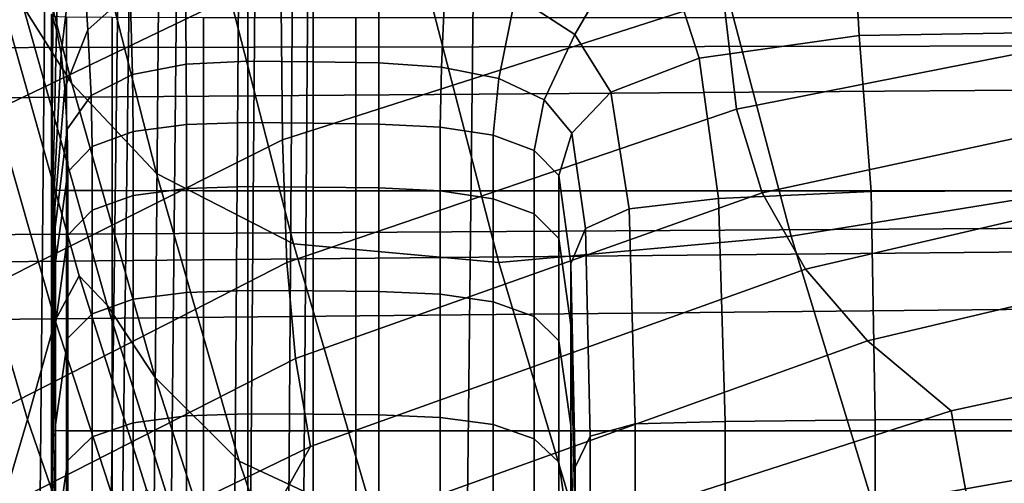
# Model space of a CAD drawing. Extents: x -0.286 to 0.286, y -0.213 to 0.332.
# Drawn here: x -0.21 to -0.205, y 0.207 to 0.21 of the extents above; entities that cross this region are included whole.
import ezdxf

# ---------------------------------------------------------------- set-up
doc = ezdxf.new("R2010")
doc.units = 0

msp = doc.modelspace()

# ---------------------------------------------------------------- linework, layer by layer
for points in [[(-0.2101044, 0.2030115, 0.2090434), (-0.2099892, 0.2154826, 0.2075092), (-0.21059, 0.2156295, 0.2073922), (-0.2107155, 0.203118, 0.2089169)], [(-0.2094521, 0.2028817, 0.2090196), (-0.2093448, 0.2153036, 0.2074707), (-0.2099892, 0.2154826, 0.2075092), (-0.2101044, 0.2030115, 0.2090434)], [(-0.2094521, 0.2028817, 0.2090196), (-0.2089017, 0.202761, 0.20896), (-0.208801, 0.2151371, 0.2073975), (-0.2093448, 0.2153036, 0.2074707)], [(-0.207679, 0.2028098, 0.210485), (-0.2016684, 0.2029094, 0.2105625), (-0.2015367, 0.2153097, 0.2089313), (-0.2075417, 0.2149366, 0.2089104)], [(-0.2089017, 0.202761, 0.20896), (-0.2085964, 0.2026817, 0.2089789), (-0.2085024, 0.2150278, 0.2074105), (-0.208801, 0.2151371, 0.2073975)], [(-0.2089889, 0.2026279, 0.209524), (-0.2089008, 0.2147144, 0.2080031), (-0.2085932, 0.2150204, 0.2076307), (-0.208679, 0.2026761, 0.2091907)], [(-0.208679, 0.2026761, 0.2091907), (-0.2085932, 0.2150204, 0.2076307), (-0.2085024, 0.2150278, 0.2074105), (-0.2085964, 0.2026817, 0.2089789)], [(-0.207679, 0.2028098, 0.210485), (-0.2075417, 0.2149366, 0.2089104), (-0.2095764, 0.213829, 0.2089385), (-0.2097195, 0.2025193, 0.2104017)], [(-0.2089889, 0.2026279, 0.209524), (-0.2093654, 0.2024205, 0.2099073), (-0.2092524, 0.2137091, 0.2084729), (-0.2089008, 0.2147144, 0.2080031)], [(-0.2097195, 0.2025193, 0.2104017), (-0.2095764, 0.213829, 0.2089385), (-0.2095203, 0.2130616, 0.2088485), (-0.2096587, 0.2023016, 0.210235)], [(-0.2093654, 0.2024205, 0.2099073), (-0.2096587, 0.2023016, 0.210235), (-0.2095203, 0.2130616, 0.2088485), (-0.2092524, 0.2137091, 0.2084729)], [(-0.2098831, 0.2097422, 0.5880215), (-0.2104311, 0.2118952, 0.5881398), (-0.2107119, 0.2123463, 0.587584), (-0.2101604, 0.2101811, 0.5874761)], [(-0.2107553, 0.2005344, 0.1634837), (-0.2106157, 0.2117864, 0.16216), (-0.2044312, 0.212121, 0.1620795), (-0.2045644, 0.2006195, 0.1634312)], [(-0.2098831, 0.2097422, 0.5880215), (-0.2094, 0.2092291, 0.5886797), (-0.209945, 0.2113637, 0.5888109), (-0.2104311, 0.2118952, 0.5881398)], [(-0.2086912, 0.2103726, 0.3210086), (-0.2106633, 0.2094253, 0.3209763), (-0.2106633, 0.2107729, 0.3360254), (-0.2086912, 0.2116818, 0.3360415)], [(-0.2126985, 0.2099448, 0.1610945), (-0.202425, 0.2099584, 0.1610515), (-0.202425, 0.2113628, 0.1603907), (-0.2126997, 0.2113795, 0.1604621)], [(-0.2094, 0.2092291, 0.5886797), (-0.2086196, 0.2088272, 0.5893441), (-0.2091623, 0.2109385, 0.5894893), (-0.209945, 0.2113637, 0.5888109)], [(-0.2057836, 0.2088725, 0.5903763), (-0.2035126, 0.2092384, 0.5907487), (-0.2040505, 0.2112553, 0.5909288), (-0.2063241, 0.2109256, 0.5905466)], [(-0.2099925, 0.210119, 0.1357429), (-0.2099701, 0.2100457, 0.1364758), (-0.2099435, 0.2110878, 0.1363764), (-0.2099859, 0.211198, 0.1356255)], [(-0.2095504, 0.2102649, 0.1376248), (-0.2095588, 0.2111812, 0.137355), (-0.2098403, 0.2107922, 0.1371231), (-0.209792, 0.2100486, 0.1375673)], [(-0.207355, 0.2102417, 0.1377658), (-0.2070159, 0.2100217, 0.1377955), (-0.2065888, 0.2107571, 0.1375918), (-0.2072491, 0.2111569, 0.1375549)], [(-0.2099701, 0.2100457, 0.1364758), (-0.2099435, 0.2099133, 0.1371118), (-0.2098403, 0.2107922, 0.1371231), (-0.2099435, 0.2110878, 0.1363764)], [(-0.2086828, 0.2094203, 0.3098191), (-0.2086912, 0.2103726, 0.3210086), (-0.2061935, 0.2111214, 0.3210193), (-0.2061689, 0.2102285, 0.309845)], [(-0.2011511, 0.2100852, 0.1376192), (-0.2011655, 0.2111206, 0.1374912), (-0.2054528, 0.2110317, 0.1375183), (-0.2053954, 0.2100165, 0.1376505)], [(-0.2126985, 0.2096426, 0.1511393), (-0.2126997, 0.2109836, 0.147109), (-0.202425, 0.2110444, 0.147175), (-0.202425, 0.2097195, 0.1511397)], [(-0.2053954, 0.2100165, 0.1376505), (-0.2054528, 0.2110317, 0.1375183), (-0.2065888, 0.2107571, 0.1375918), (-0.2063083, 0.2098878, 0.1377193)], [(-0.20745, 0.2087218, 0.5899089), (-0.2079917, 0.2108062, 0.5900674), (-0.2091623, 0.2109385, 0.5894893), (-0.2086196, 0.2088272, 0.5893441)], [(-0.2057836, 0.2088725, 0.5903763), (-0.2063241, 0.2109256, 0.5905466), (-0.2079917, 0.2108062, 0.5900674), (-0.20745, 0.2087218, 0.5899089)], [(-0.2061689, 0.2102285, 0.309845), (-0.2028286, 0.2108265, 0.3098619), (-0.202711, 0.2102651, 0.3016706), (-0.2060952, 0.2095969, 0.3016029)], [(-0.2099235, 0.2097164, 0.1375407), (-0.209792, 0.2100486, 0.1375673), (-0.2098403, 0.2107922, 0.1371231), (-0.2099435, 0.2099133, 0.1371118)], [(-0.2068108, 0.2096925, 0.1378412), (-0.2063083, 0.2098878, 0.1377193), (-0.2065888, 0.2107571, 0.1375918), (-0.2070159, 0.2100217, 0.1377955)], [(-0.2092315, 0.2098527, 0.1382531), (-0.2088806, 0.2098698, 0.1382688), (-0.2088806, 0.2104192, 0.1377095), (-0.2092346, 0.2103826, 0.1376826)], [(-0.2088806, 0.2098698, 0.1382688), (-0.2085075, 0.2098655, 0.1382811), (-0.2085075, 0.2104152, 0.137721), (-0.2088806, 0.2104192, 0.1377095)], [(-0.2081343, 0.2098612, 0.1382935), (-0.2081343, 0.2104112, 0.1377326), (-0.2085075, 0.2104152, 0.137721), (-0.2085075, 0.2098655, 0.1382811)], [(-0.2086828, 0.2094203, 0.3098191), (-0.2106611, 0.2084313, 0.309782), (-0.2106633, 0.2094253, 0.3209763), (-0.2086912, 0.2103726, 0.3210086)], [(-0.2104648, 0.2100946, 0.5871485), (-0.209978, 0.2083912, 0.5869496), (-0.2098412, 0.2086458, 0.5869544), (-0.2103238, 0.2103604, 0.5871497)], [(-0.2101604, 0.2101811, 0.5874761), (-0.2103238, 0.2103604, 0.5871497), (-0.2098412, 0.2086458, 0.5869544), (-0.2096823, 0.2084776, 0.5872672)], [(-0.2092315, 0.2098527, 0.1382531), (-0.2092346, 0.2103826, 0.1376826), (-0.2095504, 0.2102649, 0.1376248), (-0.2095378, 0.2097928, 0.1382308)], [(-0.2077766, 0.2098363, 0.138307), (-0.2077529, 0.2103668, 0.1377466), (-0.2081343, 0.2104112, 0.1377326), (-0.2081343, 0.2098612, 0.1382935)], [(-0.2077766, 0.2098363, 0.138307), (-0.2074497, 0.2097704, 0.1383229), (-0.207355, 0.2102417, 0.1377658), (-0.2077529, 0.2103668, 0.1377466)], [(-0.2095378, 0.2097928, 0.1382308), (-0.2095504, 0.2102649, 0.1376248), (-0.209792, 0.2100486, 0.1375673), (-0.2097731, 0.2096746, 0.1382101)], [(-0.2060952, 0.2095969, 0.3016029), (-0.202711, 0.2102651, 0.3016706), (-0.2024757, 0.209868, 0.2955416), (-0.2059478, 0.2091181, 0.2953724)], [(-0.2086828, 0.2094203, 0.3098191), (-0.2061689, 0.2102285, 0.309845), (-0.2060952, 0.2095969, 0.3016029), (-0.2086577, 0.2087216, 0.3015445)], [(-0.2074497, 0.2097704, 0.1383229), (-0.2071901, 0.2096494, 0.1383431), (-0.2070159, 0.2100217, 0.1377955), (-0.207355, 0.2102417, 0.1377658)], [(-0.2098831, 0.2097422, 0.5880215), (-0.2101604, 0.2101811, 0.5874761), (-0.2096823, 0.2084776, 0.5872672), (-0.209409, 0.2080655, 0.5877881)], [(-0.2099981, 0.2091428, 0.135818), (-0.2099925, 0.210119, 0.1357429), (-0.21, 0.2101384, 0.1350233), (-0.21, 0.2091438, 0.1351192)], [(-0.21, 0.2091438, 0.1351192), (-0.21, 0.2101384, 0.1350233), (-0.21, 0.2101317, 0.1343896), (-0.21, 0.2091381, 0.1344953)], [(-0.2106275, 0.2095055, 0.5870622), (-0.2101369, 0.2078267, 0.5868477), (-0.209978, 0.2083912, 0.5869496), (-0.2104648, 0.2100946, 0.5871485)], [(-0.21, 0.2091344, 0.1340259), (-0.21, 0.2091381, 0.1344953), (-0.21, 0.2101317, 0.1343896), (-0.21, 0.2101268, 0.1339145)], [(-0.2099132, 0.2091323, 0.1336872), (-0.21, 0.2091344, 0.1340259), (-0.21, 0.2101268, 0.1339145), (-0.2099132, 0.2101233, 0.1335734)], [(-0.2099981, 0.2091428, 0.135818), (-0.2099925, 0.2091263, 0.1365123), (-0.2099701, 0.2100457, 0.1364758), (-0.2099925, 0.210119, 0.1357429)], [(-0.2099132, 0.2091323, 0.1336872), (-0.2099132, 0.2101233, 0.1335734), (-0.2096529, 0.210121, 0.1333411), (-0.2096529, 0.2091313, 0.1334555)], [(-0.2096529, 0.2091313, 0.1334555), (-0.2096529, 0.210121, 0.1333411), (-0.2091322, 0.2101195, 0.133193), (-0.2091322, 0.2091309, 0.1333069)], [(-0.2082643, 0.2091307, 0.1332178), (-0.2091322, 0.2091309, 0.1333069), (-0.2091322, 0.2101195, 0.133193), (-0.2082643, 0.2101187, 0.1331041)], [(-0.2040284, 0.2091306, 0.1331732), (-0.2082643, 0.2091307, 0.1332178), (-0.2082643, 0.2101187, 0.1331041), (-0.2040284, 0.2101182, 0.1330597)], [(-0.201134, 0.2091461, 0.1377285), (-0.2011511, 0.2100852, 0.1376192), (-0.2053954, 0.2100165, 0.1376505), (-0.2053268, 0.2091257, 0.1377581)], [(-0.2099925, 0.2091263, 0.1365123), (-0.2099859, 0.2090909, 0.1371132), (-0.2099435, 0.2099133, 0.1371118), (-0.2099701, 0.2100457, 0.1364758)], [(-0.2099109, 0.2094826, 0.1381992), (-0.2097731, 0.2096746, 0.1382101), (-0.209792, 0.2100486, 0.1375673), (-0.2099235, 0.2097164, 0.1375407)], [(-0.2070339, 0.2094593, 0.1383695), (-0.2068108, 0.2096925, 0.1378412), (-0.2070159, 0.2100217, 0.1377955), (-0.2071901, 0.2096494, 0.1383431)], [(-0.2053268, 0.2091257, 0.1377581), (-0.2053954, 0.2100165, 0.1376505), (-0.2063083, 0.2098878, 0.1377193), (-0.2061966, 0.2090873, 0.1378188)], [(-0.2126985, 0.2099448, 0.1610945), (-0.2126997, 0.2088654, 0.1604623), (-0.202425, 0.2089279, 0.1603907), (-0.202425, 0.2099584, 0.1610515)], [(-0.2099809, 0.2090337, 0.1375319), (-0.2099235, 0.2097164, 0.1375407), (-0.2099435, 0.2099133, 0.1371118), (-0.2099859, 0.2090909, 0.1371132)], [(-0.2092315, 0.2098527, 0.1382531), (-0.2095378, 0.2097928, 0.1382308), (-0.2095336, 0.2094683, 0.1395378), (-0.2092304, 0.2095087, 0.1395491)], [(-0.2092315, 0.2098527, 0.1382531), (-0.2092304, 0.2095087, 0.1395491), (-0.2088806, 0.2095194, 0.139562), (-0.2088806, 0.2098698, 0.1382688)], [(-0.2088806, 0.2098698, 0.1382688), (-0.2088806, 0.2095194, 0.139562), (-0.2085074, 0.2095152, 0.1395757), (-0.2085075, 0.2098655, 0.1382811)], [(-0.2081343, 0.2098612, 0.1382935), (-0.2085075, 0.2098655, 0.1382811), (-0.2085074, 0.2095152, 0.1395757), (-0.2081343, 0.209511, 0.1395894)], [(-0.2077766, 0.2098363, 0.138307), (-0.2081343, 0.2098612, 0.1382935), (-0.2081343, 0.209511, 0.1395894), (-0.2077845, 0.2094929, 0.1396038)], [(-0.2067072, 0.209028, 0.1379219), (-0.2061966, 0.2090873, 0.1378188), (-0.2063083, 0.2098878, 0.1377193), (-0.2068108, 0.2096925, 0.1378412)], [(-0.2057022, 0.2086832, 0.2902324), (-0.2059478, 0.2091181, 0.2953724), (-0.2024757, 0.209868, 0.2955416), (-0.2020836, 0.209525, 0.2905708)], [(-0.2077766, 0.2098363, 0.138307), (-0.2077845, 0.2094929, 0.1396038), (-0.2074813, 0.2094471, 0.1396195), (-0.2074497, 0.2097704, 0.1383229)], [(-0.2098831, 0.2097422, 0.5880215), (-0.209409, 0.2080655, 0.5877881), (-0.2089292, 0.2075882, 0.5884168), (-0.2094, 0.2092291, 0.5886797)], [(-0.2095378, 0.2097928, 0.1382308), (-0.2097731, 0.2096746, 0.1382101), (-0.2097668, 0.2093833, 0.1395291), (-0.2095336, 0.2094683, 0.1395378)], [(-0.2074497, 0.2097704, 0.1383229), (-0.2074813, 0.2094471, 0.1396195), (-0.2072481, 0.2093598, 0.1396371), (-0.2071901, 0.2096494, 0.1383431)], [(-0.2126985, 0.2096426, 0.1511393), (-0.202425, 0.2097195, 0.1511397), (-0.202425, 0.2088005, 0.1551044), (-0.2126997, 0.2087028, 0.1551687)], [(-0.2099777, 0.2089218, 0.1381928), (-0.2099109, 0.2094826, 0.1381992), (-0.2099235, 0.2097164, 0.1375407), (-0.2099809, 0.2090337, 0.1375319)], [(-0.2069555, 0.2089151, 0.1384319), (-0.2067072, 0.209028, 0.1379219), (-0.2068108, 0.2096925, 0.1378412), (-0.2070339, 0.2094593, 0.1383695)], [(-0.2099109, 0.2094826, 0.1381992), (-0.2099067, 0.2092389, 0.1395237), (-0.2097668, 0.2093833, 0.1395291), (-0.2097731, 0.2096746, 0.1382101)], [(-0.2070339, 0.2094593, 0.1383695), (-0.2071901, 0.2096494, 0.1383431), (-0.2072481, 0.2093598, 0.1396371), (-0.2071082, 0.209217, 0.1396574)], [(-0.2086577, 0.2087216, 0.3015445), (-0.2060952, 0.2095969, 0.3016029), (-0.2059478, 0.2091181, 0.2953724), (-0.2086075, 0.208173, 0.2952563)], [(-0.2092304, 0.2095087, 0.1395491), (-0.2092304, 0.2091437, 0.14196), (-0.2088806, 0.2091546, 0.141975), (-0.2088806, 0.2095194, 0.139562)], [(-0.2088806, 0.2095194, 0.139562), (-0.2088806, 0.2091546, 0.141975), (-0.2085074, 0.2091509, 0.1419912), (-0.2085074, 0.2095152, 0.1395757)], [(-0.2053472, 0.2082748, 0.286285), (-0.2057022, 0.2086832, 0.2902324), (-0.2020836, 0.209525, 0.2905708), (-0.2016391, 0.2091515, 0.286725)], [(-0.2106275, 0.2095055, 0.5870622), (-0.210856, 0.208715, 0.5864804), (-0.2103622, 0.2070652, 0.5862433), (-0.2101369, 0.2078267, 0.5868477)], [(-0.2099777, 0.2089218, 0.1381928), (-0.2099767, 0.2087226, 0.1395203), (-0.2099067, 0.2092389, 0.1395237), (-0.2099109, 0.2094826, 0.1381992)], [(-0.2095336, 0.2094683, 0.1395378), (-0.2097668, 0.2093833, 0.1395291), (-0.2097668, 0.2090198, 0.1419379), (-0.2095336, 0.2091036, 0.1419472)], [(-0.2092304, 0.2095087, 0.1395491), (-0.2095336, 0.2094683, 0.1395378), (-0.2095336, 0.2091036, 0.1419472), (-0.2092304, 0.2091437, 0.14196)], [(-0.2081343, 0.209511, 0.1395894), (-0.2085074, 0.2095152, 0.1395757), (-0.2085074, 0.2091509, 0.1419912), (-0.2081343, 0.2091472, 0.1420074)], [(-0.2077845, 0.2094929, 0.1396038), (-0.2081343, 0.209511, 0.1395894), (-0.2081343, 0.2091472, 0.1420074), (-0.2077845, 0.2091297, 0.142024)], [(-0.2077845, 0.2094929, 0.1396038), (-0.2077845, 0.2091297, 0.142024), (-0.2074813, 0.2090849, 0.1420416), (-0.2074813, 0.2094471, 0.1396195)], [(-0.2086828, 0.2094203, 0.3098191), (-0.2086577, 0.2087216, 0.3015445), (-0.2106548, 0.2076993, 0.3015316), (-0.2106611, 0.2084313, 0.309782)], [(-0.2074813, 0.2094471, 0.1396195), (-0.2074813, 0.2090849, 0.1420416), (-0.2072481, 0.208999, 0.1420607), (-0.2072481, 0.2093598, 0.1396371)], [(-0.2069555, 0.2089151, 0.1384319), (-0.2070339, 0.2094593, 0.1383695), (-0.2071082, 0.209217, 0.1396574), (-0.2070382, 0.208716, 0.1397136)], [(-0.2099067, 0.2092389, 0.1395237), (-0.2099067, 0.2088775, 0.1419331), (-0.2097668, 0.2090198, 0.1419379), (-0.2097668, 0.2093833, 0.1395291)], [(-0.2071082, 0.209217, 0.1396574), (-0.2072481, 0.2093598, 0.1396371), (-0.2072481, 0.208999, 0.1420607), (-0.2071082, 0.2088582, 0.1420816)], [(-0.2099767, 0.2087226, 0.1395203), (-0.2099767, 0.2083694, 0.1419345), (-0.2099067, 0.2088775, 0.1419331), (-0.2099067, 0.2092389, 0.1395237)], [(-0.2057836, 0.2088725, 0.5903763), (-0.2053147, 0.2073372, 0.5900494), (-0.2030445, 0.2077377, 0.5904123), (-0.2035126, 0.2092384, 0.5907487)], [(-0.2094, 0.2092291, 0.5886797), (-0.2089292, 0.2075882, 0.5884168), (-0.2081507, 0.2072246, 0.589053), (-0.2086196, 0.2088272, 0.5893441)], [(-0.2070382, 0.208716, 0.1397136), (-0.2071082, 0.209217, 0.1396574), (-0.2071082, 0.2088582, 0.1420816), (-0.2070382, 0.2083638, 0.1421373)], [(-0.2099981, 0.2091428, 0.135818), (-0.21, 0.2091438, 0.1351192), (-0.21, 0.2077715, 0.1352274), (-0.21, 0.2077764, 0.1358958)], [(-0.21, 0.2091438, 0.1351192), (-0.21, 0.2091381, 0.1344953), (-0.21, 0.2077663, 0.1346265), (-0.21, 0.2077715, 0.1352274)], [(-0.2099981, 0.2091428, 0.135818), (-0.21, 0.2077764, 0.1358958), (-0.21, 0.2077786, 0.1365537), (-0.2099925, 0.2091263, 0.1365123)], [(-0.21, 0.2091344, 0.1340259), (-0.21, 0.2077631, 0.1341708), (-0.21, 0.2077663, 0.1346265), (-0.21, 0.2091381, 0.1344953)], [(-0.2099132, 0.2091323, 0.1336872), (-0.2099132, 0.2077616, 0.1338388), (-0.21, 0.2077631, 0.1341708), (-0.21, 0.2091344, 0.1340259)], [(-0.2099925, 0.2091263, 0.1365123), (-0.21, 0.2077786, 0.1365537), (-0.21, 0.2077758, 0.1371235), (-0.2099859, 0.2090909, 0.1371132)], [(-0.2099132, 0.2091323, 0.1336872), (-0.2096529, 0.2091313, 0.1334555), (-0.2096529, 0.207761, 0.1336092), (-0.2099132, 0.2077616, 0.1338388)], [(-0.2096529, 0.2091313, 0.1334555), (-0.2091322, 0.2091309, 0.1333069), (-0.2091322, 0.207761, 0.1334605), (-0.2096529, 0.207761, 0.1336092)], [(-0.2092304, 0.2085511, 0.1458755), (-0.2092304, 0.2091437, 0.14196), (-0.2095336, 0.2091036, 0.1419472), (-0.2095336, 0.2085115, 0.1458602)], [(-0.2092304, 0.2085511, 0.1458755), (-0.2088806, 0.2085623, 0.145894), (-0.2088806, 0.2091546, 0.141975), (-0.2092304, 0.2091437, 0.14196)], [(-0.2082643, 0.2091307, 0.1332178), (-0.2082643, 0.207761, 0.1333713), (-0.2091322, 0.207761, 0.1334605), (-0.2091322, 0.2091309, 0.1333069)], [(-0.2088806, 0.2085623, 0.145894), (-0.2085074, 0.2085593, 0.1459142), (-0.2085074, 0.2091509, 0.1419912), (-0.2088806, 0.2091546, 0.141975)], [(-0.2081343, 0.2085563, 0.1459343), (-0.2081343, 0.2091472, 0.1420074), (-0.2085074, 0.2091509, 0.1419912), (-0.2085074, 0.2085593, 0.1459142)], [(-0.2040284, 0.2091306, 0.1331732), (-0.2040284, 0.207761, 0.1333267), (-0.2082643, 0.207761, 0.1333713), (-0.2082643, 0.2091307, 0.1332178)], [(-0.2077845, 0.2085399, 0.1459547), (-0.2077845, 0.2091297, 0.142024), (-0.2081343, 0.2091472, 0.1420074), (-0.2081343, 0.2085563, 0.1459343)], [(-0.2077845, 0.2085399, 0.1459547), (-0.2074813, 0.2084966, 0.1459754), (-0.2074813, 0.2090849, 0.1420416), (-0.2077845, 0.2091297, 0.142024)], [(-0.2053268, 0.2091257, 0.1377581), (-0.2061966, 0.2090873, 0.1378188), (-0.2061594, 0.2078153, 0.13796), (-0.2053039, 0.2078233, 0.137902)], [(-0.2053472, 0.2082748, 0.286285), (-0.2016391, 0.2091515, 0.286725), (-0.2012469, 0.2086629, 0.2839708), (-0.2048718, 0.2078754, 0.2836324)], [(-0.201134, 0.2091461, 0.1377285), (-0.2053268, 0.2091257, 0.1377581), (-0.2053039, 0.2078233, 0.137902), (-0.2011283, 0.2078274, 0.1378729)], [(-0.2099809, 0.2090337, 0.1375319), (-0.2099859, 0.2090909, 0.1371132), (-0.21, 0.2077758, 0.1371235), (-0.21, 0.2077656, 0.1375274)], [(-0.2095336, 0.2085115, 0.1458602), (-0.2095336, 0.2091036, 0.1419472), (-0.2097668, 0.2090198, 0.1419379), (-0.2097668, 0.2084294, 0.1458499)], [(-0.2085238, 0.2076711, 0.290026), (-0.2086075, 0.208173, 0.2952563), (-0.2059478, 0.2091181, 0.2953724), (-0.2057022, 0.2086832, 0.2902324)], [(-0.2074813, 0.2084966, 0.1459754), (-0.2072481, 0.2084129, 0.1459967), (-0.2072481, 0.208999, 0.1420607), (-0.2074813, 0.2090849, 0.1420416)], [(-0.2067072, 0.209028, 0.1379219), (-0.2066727, 0.2078018, 0.1380567), (-0.2061594, 0.2078153, 0.13796), (-0.2061966, 0.2090873, 0.1378188)], [(-0.2099777, 0.2089218, 0.1381928), (-0.2099809, 0.2090337, 0.1375319), (-0.21, 0.2077656, 0.1375274), (-0.21, 0.2076977, 0.1381854)], [(-0.2099067, 0.2082907, 0.145846), (-0.2097668, 0.2084294, 0.1458499), (-0.2097668, 0.2090198, 0.1419379), (-0.2099067, 0.2088775, 0.1419331)], [(-0.2069555, 0.2089151, 0.1384319), (-0.2069294, 0.2077318, 0.1385602), (-0.2066727, 0.2078018, 0.1380567), (-0.2067072, 0.209028, 0.1379219)], [(-0.2071082, 0.2082755, 0.1460187), (-0.2071082, 0.2088582, 0.1420816), (-0.2072481, 0.208999, 0.1420607), (-0.2072481, 0.2084129, 0.1459967)], [(-0.2126997, 0.2088654, 0.1604623), (-0.212701, 0.2083739, 0.1585066), (-0.202425, 0.2084743, 0.1584083), (-0.202425, 0.2089279, 0.1603907)], [(-0.2099777, 0.2089218, 0.1381928), (-0.21, 0.2076977, 0.1381854), (-0.21, 0.207522, 0.1395176), (-0.2099767, 0.2087226, 0.1395203)], [(-0.2069555, 0.2089151, 0.1384319), (-0.2070382, 0.208716, 0.1397136), (-0.2070149, 0.207554, 0.1398389), (-0.2069294, 0.2077318, 0.1385602)], [(-0.2099767, 0.207796, 0.1458553), (-0.2099067, 0.2082907, 0.145846), (-0.2099067, 0.2088775, 0.1419331), (-0.2099767, 0.2083694, 0.1419345)], [(-0.2057836, 0.2088725, 0.5903763), (-0.20745, 0.2087218, 0.5899089), (-0.2069813, 0.2071535, 0.5895968), (-0.2053147, 0.2073372, 0.5900494)], [(-0.2070383, 0.207792, 0.1460737), (-0.2070382, 0.2083638, 0.1421373), (-0.2071082, 0.2088582, 0.1420816), (-0.2071082, 0.2082755, 0.1460187)], [(-0.2126997, 0.2087028, 0.1551687), (-0.202425, 0.2088005, 0.1551044), (-0.202425, 0.2084743, 0.1584083), (-0.212701, 0.2083739, 0.1585066)], [(-0.20745, 0.2087218, 0.5899089), (-0.2086196, 0.2088272, 0.5893441), (-0.2081507, 0.2072246, 0.589053), (-0.2069813, 0.2071535, 0.5895968)], [(-0.2086577, 0.2087216, 0.3015445), (-0.2086075, 0.208173, 0.2952563), (-0.210642, 0.2071378, 0.2953142), (-0.2106548, 0.2076993, 0.3015316)], [(-0.2099767, 0.2087226, 0.1395203), (-0.21, 0.207522, 0.1395176), (-0.21, 0.2071881, 0.1419439), (-0.2099767, 0.2083694, 0.1419345)], [(-0.2088997, 0.2069976, 0.2851364), (-0.2085238, 0.2076711, 0.290026), (-0.2057022, 0.2086832, 0.2902324), (-0.2053472, 0.2082748, 0.286285)], [(-0.2070382, 0.208716, 0.1397136), (-0.2070382, 0.2083638, 0.1421373), (-0.2070149, 0.2072172, 0.1422607), (-0.2070149, 0.207554, 0.1398389)], [(-0.209978, 0.2083912, 0.5869496), (-0.209588, 0.2071952, 0.5866964), (-0.2094579, 0.2074274, 0.5867105), (-0.2098412, 0.2086458, 0.5869544)], [(-0.2096823, 0.2084776, 0.5872672), (-0.2098412, 0.2086458, 0.5869544), (-0.2094579, 0.2074274, 0.5867105), (-0.2093052, 0.2072795, 0.5869988)], [(-0.2048718, 0.2078754, 0.2836324), (-0.2012469, 0.2086629, 0.2839708), (-0.2012519, 0.2078353, 0.2820044), (-0.2047459, 0.2071886, 0.2818352)], [(-0.2092304, 0.2078459, 0.1505431), (-0.2088806, 0.2078575, 0.1505656), (-0.2088806, 0.2085623, 0.145894), (-0.2092304, 0.2085511, 0.1458755)], [(-0.2088806, 0.2078575, 0.1505656), (-0.2085075, 0.2078555, 0.1505904), (-0.2085074, 0.2085593, 0.1459142), (-0.2088806, 0.2085623, 0.145894)], [(-0.2095336, 0.207807, 0.1505249), (-0.2095336, 0.2085115, 0.1458602), (-0.2097668, 0.2084294, 0.1458499), (-0.2097668, 0.2077271, 0.1505134)], [(-0.2092304, 0.2078459, 0.1505431), (-0.2092304, 0.2085511, 0.1458755), (-0.2095336, 0.2085115, 0.1458602), (-0.2095336, 0.207807, 0.1505249)], [(-0.2081343, 0.2078534, 0.1506152), (-0.2081343, 0.2085563, 0.1459343), (-0.2085074, 0.2085593, 0.1459142), (-0.2085075, 0.2078555, 0.1505904)], [(-0.2077845, 0.2078382, 0.1506398), (-0.2077845, 0.2085399, 0.1459547), (-0.2081343, 0.2085563, 0.1459343), (-0.2081343, 0.2078534, 0.1506152)], [(-0.2077845, 0.2078382, 0.1506398), (-0.2074813, 0.2077966, 0.1506641), (-0.2074813, 0.2084966, 0.1459754), (-0.2077845, 0.2085399, 0.1459547)], [(-0.209409, 0.2080655, 0.5877881), (-0.2096823, 0.2084776, 0.5872672), (-0.2093052, 0.2072795, 0.5869988), (-0.2090373, 0.2069158, 0.587474)], [(-0.2074813, 0.2077966, 0.1506641), (-0.2072481, 0.2077157, 0.150688), (-0.2072481, 0.2084129, 0.1459967), (-0.2074813, 0.2084966, 0.1459754)], [(-0.2099067, 0.2075926, 0.1505107), (-0.2097668, 0.2077271, 0.1505134), (-0.2097668, 0.2084294, 0.1458499), (-0.2099067, 0.2082907, 0.145846)], [(-0.2071082, 0.2075822, 0.1507112), (-0.2071082, 0.2082755, 0.1460187), (-0.2072481, 0.2084129, 0.1459967), (-0.2072481, 0.2077157, 0.150688)], [(-0.2101369, 0.2078267, 0.5868477), (-0.2097403, 0.2066793, 0.5865636), (-0.209588, 0.2071952, 0.5866964), (-0.209978, 0.2083912, 0.5869496)], [(-0.2099767, 0.207796, 0.1458553), (-0.2099767, 0.2083694, 0.1419345), (-0.21, 0.2071881, 0.1419439), (-0.21, 0.2066459, 0.1458844)], [(-0.2070383, 0.207792, 0.1460737), (-0.2070149, 0.2066702, 0.146194), (-0.2070149, 0.2072172, 0.1422607), (-0.2070382, 0.2083638, 0.1421373)], [(-0.2099767, 0.2071137, 0.1505294), (-0.2099067, 0.2075926, 0.1505107), (-0.2099067, 0.2082907, 0.145846), (-0.2099767, 0.207796, 0.1458553)], [(-0.2088997, 0.2069976, 0.2851364), (-0.2053472, 0.2082748, 0.286285), (-0.2048718, 0.2078754, 0.2836324), (-0.2076891, 0.2069684, 0.283064)], [(-0.2070382, 0.2071116, 0.1507654), (-0.2070383, 0.207792, 0.1460737), (-0.2071082, 0.2082755, 0.1460187), (-0.2071082, 0.2075822, 0.1507112)], [(-0.2085238, 0.2076711, 0.290026), (-0.2106208, 0.2066552, 0.2902191), (-0.210642, 0.2071378, 0.2953142), (-0.2086075, 0.208173, 0.2952563)], [(-0.209409, 0.2080655, 0.5877881), (-0.2090373, 0.2069158, 0.587474), (-0.2085614, 0.2065005, 0.5880486), (-0.2089292, 0.2075882, 0.5884168)], [(-0.2092304, 0.2078459, 0.1505431), (-0.2095336, 0.207807, 0.1505249), (-0.2095336, 0.2071054, 0.1551894), (-0.2092304, 0.2071437, 0.1552102)], [(-0.2092304, 0.2078459, 0.1505431), (-0.2092304, 0.2071437, 0.1552102), (-0.2088806, 0.2071557, 0.1552365), (-0.2088806, 0.2078575, 0.1505656)], [(-0.2088806, 0.2078575, 0.1505656), (-0.2088806, 0.2071557, 0.1552365), (-0.2085075, 0.2071545, 0.1552657), (-0.2085075, 0.2078555, 0.1505904)], [(-0.2081343, 0.2078534, 0.1506152), (-0.2085075, 0.2078555, 0.1505904), (-0.2085075, 0.2071545, 0.1552657), (-0.2081343, 0.2071533, 0.1552948)], [(-0.2077845, 0.2078382, 0.1506398), (-0.2081343, 0.2078534, 0.1506152), (-0.2081343, 0.2071533, 0.1552948), (-0.2077845, 0.2071393, 0.1553234)], [(-0.2077845, 0.2078382, 0.1506398), (-0.2077845, 0.2071393, 0.1553234), (-0.2074813, 0.2070995, 0.1553511), (-0.2074813, 0.2077966, 0.1506641)], [(-0.2076891, 0.2069684, 0.283064), (-0.2048718, 0.2078754, 0.2836324), (-0.2047459, 0.2071886, 0.2818352), (-0.2075065, 0.2064423, 0.2815534)], [(-0.205439, 0.2059179, 0.280454), (-0.2047459, 0.2071886, 0.2818352), (-0.2012519, 0.2078353, 0.2820044), (-0.2019989, 0.2064446, 0.2805217)], [(-0.2101369, 0.2078267, 0.5868477), (-0.2103622, 0.2070652, 0.5862433), (-0.2099598, 0.2059759, 0.5859189), (-0.2097403, 0.2066793, 0.5865636)], [(-0.2099767, 0.2071137, 0.1505294), (-0.2099767, 0.207796, 0.1458553), (-0.21, 0.2066459, 0.1458844), (-0.21, 0.2060008, 0.150582)], [(-0.21, 0.2077764, 0.1358958), (-0.21, 0.2055522, 0.1360085), (-0.21, 0.2055542, 0.1366163), (-0.21, 0.2077786, 0.1365537)], [(-0.21, 0.2077786, 0.1365537), (-0.21, 0.2055542, 0.1366163), (-0.21, 0.2055517, 0.1371446), (-0.21, 0.2077758, 0.1371235)], [(-0.21, 0.2077764, 0.1358958), (-0.21, 0.2077715, 0.1352274), (-0.21, 0.2055478, 0.1353905), (-0.21, 0.2055522, 0.1360085)], [(-0.2095336, 0.207807, 0.1505249), (-0.2097668, 0.2077271, 0.1505134), (-0.2097668, 0.2070277, 0.1551768), (-0.2095336, 0.2071054, 0.1551894)], [(-0.2074813, 0.2077966, 0.1506641), (-0.2074813, 0.2070995, 0.1553511), (-0.2072481, 0.2070213, 0.1553774), (-0.2072481, 0.2077157, 0.150688)], [(-0.2070382, 0.2071116, 0.1507654), (-0.2070149, 0.2060194, 0.150882), (-0.2070149, 0.2066702, 0.146194), (-0.2070383, 0.207792, 0.1460737)], [(-0.2069294, 0.2077318, 0.1385602), (-0.2069294, 0.2055912, 0.1387899), (-0.2066727, 0.2056554, 0.1382871), (-0.2066727, 0.2078018, 0.1380567)], [(-0.2066727, 0.2078018, 0.1380567), (-0.2066727, 0.2056554, 0.1382871), (-0.2061594, 0.2056677, 0.1381906), (-0.2061594, 0.2078153, 0.13796)], [(-0.2053039, 0.2078233, 0.137902), (-0.2061594, 0.2078153, 0.13796), (-0.2061594, 0.2056677, 0.1381906), (-0.2053039, 0.2056751, 0.1381326)], [(-0.2011283, 0.2078274, 0.1378729), (-0.2053039, 0.2078233, 0.137902), (-0.2053039, 0.2056751, 0.1381326), (-0.2011283, 0.2056789, 0.1381037)], [(-0.21, 0.2077656, 0.1375274), (-0.21, 0.2077758, 0.1371235), (-0.21, 0.2055517, 0.1371446), (-0.21, 0.2055425, 0.1375242)], [(-0.21, 0.2077715, 0.1352274), (-0.21, 0.2077663, 0.1346265), (-0.21, 0.2055431, 0.1348316), (-0.21, 0.2055478, 0.1353905)], [(-0.21, 0.2077631, 0.1341708), (-0.21, 0.2055404, 0.1344011), (-0.21, 0.2055431, 0.1348316), (-0.21, 0.2077663, 0.1346265)], [(-0.21, 0.2076977, 0.1381854), (-0.21, 0.2077656, 0.1375274), (-0.21, 0.2055425, 0.1375242), (-0.21, 0.2054819, 0.1381743)], [(-0.2099132, 0.2077616, 0.1338388), (-0.2099132, 0.205539, 0.1340817), (-0.21, 0.2055404, 0.1344011), (-0.21, 0.2077631, 0.1341708)], [(-0.2099132, 0.2077616, 0.1338388), (-0.2096529, 0.207761, 0.1336092), (-0.2096529, 0.2055385, 0.1338563), (-0.2099132, 0.205539, 0.1340817)], [(-0.2099067, 0.2075926, 0.1505107), (-0.2099067, 0.2068973, 0.1551754), (-0.2097668, 0.2070277, 0.1551768), (-0.2097668, 0.2077271, 0.1505134)], [(-0.2096529, 0.207761, 0.1336092), (-0.2091322, 0.207761, 0.1334605), (-0.2091321, 0.2055385, 0.1337076), (-0.2096529, 0.2055385, 0.1338563)], [(-0.2082643, 0.207761, 0.1333713), (-0.2082643, 0.2055385, 0.1336184), (-0.2091321, 0.2055385, 0.1337076), (-0.2091322, 0.207761, 0.1334605)], [(-0.2040284, 0.207761, 0.1333267), (-0.2040284, 0.2055385, 0.1335738), (-0.2082643, 0.2055385, 0.1336184), (-0.2082643, 0.207761, 0.1333713)], [(-0.2069294, 0.2077318, 0.1385602), (-0.2070149, 0.207554, 0.1398389), (-0.2070149, 0.2054282, 0.1400665), (-0.2069294, 0.2055912, 0.1387899)], [(-0.2053147, 0.2073372, 0.5900494), (-0.2049468, 0.2063907, 0.5895786), (-0.2026759, 0.2068216, 0.5899311), (-0.2030445, 0.2077377, 0.5904123)], [(-0.2088997, 0.2069976, 0.2851364), (-0.2108784, 0.2061427, 0.2864379), (-0.2106208, 0.2066552, 0.2902191), (-0.2085238, 0.2076711, 0.290026)], [(-0.21, 0.2076977, 0.1381854), (-0.21, 0.2054819, 0.1381743), (-0.21, 0.2053247, 0.1395141), (-0.21, 0.207522, 0.1395176)], [(-0.2071082, 0.2075822, 0.1507112), (-0.2072481, 0.2077157, 0.150688), (-0.2072481, 0.2070213, 0.1553774), (-0.2071082, 0.2068917, 0.1554019)], [(-0.2099767, 0.2071137, 0.1505294), (-0.2099767, 0.2064343, 0.1552034), (-0.2099067, 0.2068973, 0.1551754), (-0.2099067, 0.2075926, 0.1505107)], [(-0.2089292, 0.2075882, 0.5884168), (-0.2085614, 0.2065005, 0.5880486), (-0.2077848, 0.2061978, 0.588635), (-0.2081507, 0.2072246, 0.589053)], [(-0.2070382, 0.2071116, 0.1507654), (-0.2071082, 0.2075822, 0.1507112), (-0.2071082, 0.2068917, 0.1554019), (-0.2070382, 0.2064339, 0.1554552)], [(-0.2070149, 0.207554, 0.1398389), (-0.2070149, 0.2072172, 0.1422607), (-0.2070149, 0.2051194, 0.1424846), (-0.2070149, 0.2054282, 0.1400665)], [(-0.21, 0.207522, 0.1395176), (-0.21, 0.2053247, 0.1395141), (-0.21, 0.2050261, 0.1419629), (-0.21, 0.2071881, 0.1419439)]]:
    msp.add_3dface(points)

doc.saveas('drawing.dxf')
